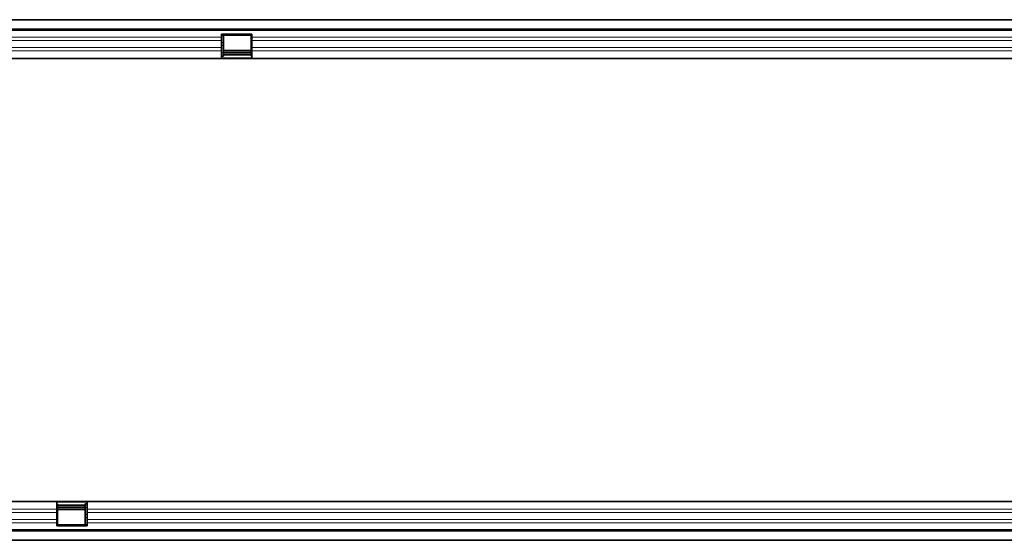
# Model space of a CAD drawing. Units: millimetres. Extents: x -408 to 1372, y -421 to 836.
# Drawn here: x 482 to 926, y 58 to 293 of the extents above; entities that cross this region are included whole.
import ezdxf

# ---------------------------------------------------------------- set-up
doc = ezdxf.new("R2010")
doc.units = ezdxf.units.MM
doc.linetypes.add('SLD-Durchgehend', pattern=[0])
doc.layers.add('133530', color=7, linetype='Continuous', lineweight=25)
doc.layers.add('TANGENT_EDGES', color=4, linetype='Continuous', lineweight=25)

# ---------------------------------------------------------------- blocks, each defined once
blk = doc.blocks.new('1031260-M_E_TOP VIEW')
at = {"layer": '133530', "linetype": 'SLD-Durchgehend', "lineweight": 35}
for p, q in [((873.12, 853.88), (1872.12, 853.88)), ((1871.62, 853.88), (873.62, 853.88)), ((873.62, 849.63), (1871.62, 849.63)), ((1152.92, 847.38), (1166.62, 847.38)), ((1152.92, 845.95), (1152.92, 847.38)), ((1152.92, 844.45), (1152.92, 845.95)), ((1153.82, 846.88), (1166.32, 846.88)), ((1153.82, 846.73), (1153.82, 846.88)), ((1153.82, 843.66), (1153.82, 846.73)), ((1166.32, 846.88), (1166.32, 846.73)), ((1166.32, 846.73), (1166.32, 843.66)), ((1166.62, 845.95), (1166.62, 847.38)), ((1166.62, 844.45), (1166.62, 845.95)), ((1152.92, 841.38), (1152.92, 844.45)), ((1152.92, 839.87), (1152.92, 841.38)), ((1153.82, 842.16), (1153.82, 843.66)), ((1153.82, 839.09), (1153.82, 842.16)), ((1166.32, 843.66), (1166.32, 842.16)), ((1166.32, 842.16), (1166.32, 839.09)), ((1166.62, 841.38), (1166.62, 844.45)), ((1166.62, 839.87), (1166.62, 841.38)), ((1152.92, 836.38), (873.62, 836.38)), ((1152.92, 836.38), (1152.92, 839.87)), ((1152.92, 837.38), (1153.82, 837.38)), ((1166.62, 836.38), (1152.92, 836.38)), ((1166.32, 839.93), (1153.82, 839.93)), ((1153.82, 837.38), (1153.82, 839.09)), ((1153.82, 838.92), (1166.32, 838.92)), ((1153.82, 838.06), (1166.32, 838.06)), ((1166.32, 839.09), (1166.32, 837.38)), ((1166.32, 837.38), (1166.62, 837.38)), ((1166.62, 836.38), (1166.62, 839.87)), ((1652.92, 836.38), (1166.62, 836.38)), ((873.62, 636.38), (1078.62, 636.38)), ((1078.62, 636.38), (1078.62, 632.88)), ((1078.62, 636.38), (1092.32, 636.38)), ((1092.32, 636.38), (1578.62, 636.38)), ((1092.32, 636.38), (1092.32, 632.88)), ((1078.62, 635.38), (1078.92, 635.38)), ((1078.62, 632.88), (1078.62, 631.38)), ((1078.62, 631.38), (1078.62, 628.31)), ((1078.92, 633.67), (1078.92, 635.38)), ((1091.42, 634.7), (1078.92, 634.7)), ((1091.42, 633.84), (1078.92, 633.84)), ((1078.92, 630.6), (1078.92, 633.67)), ((1078.92, 632.83), (1091.42, 632.83)), ((1091.42, 635.38), (1092.32, 635.38)), ((1091.42, 635.38), (1091.42, 633.67)), ((1091.42, 633.67), (1091.42, 630.6)), ((1092.32, 632.88), (1092.32, 631.38)), ((1092.32, 631.38), (1092.32, 628.31)), ((1078.62, 628.31), (1078.62, 626.81)), ((1078.62, 626.81), (1078.62, 625.38)), ((1078.92, 629.1), (1078.92, 630.6)), ((1078.92, 626.03), (1078.92, 629.1)), ((1091.42, 630.6), (1091.42, 629.1)), ((1091.42, 629.1), (1091.42, 626.03)), ((1092.32, 628.31), (1092.32, 626.81)), ((1092.32, 626.81), (1092.32, 625.38)), ((1871.62, 623.13), (873.62, 623.13)), ((1092.32, 625.38), (1078.62, 625.38)), ((1078.92, 625.88), (1078.92, 626.03)), ((1091.42, 625.88), (1078.92, 625.88)), ((1091.42, 626.03), (1091.42, 625.88)), ((1872.12, 618.88), (873.12, 618.88)), ((873.62, 618.88), (1871.62, 618.88))]:
    blk.add_line(p, q, dxfattribs=at)
at = {"layer": 'TANGENT_EDGES', "linetype": 'SLD-Durchgehend', "lineweight": 18}
for p, q in [((1871.62, 849.02), (873.62, 849.02)), ((1152.92, 845.95), (873.62, 845.95)), ((1152.92, 846.73), (1153.82, 846.73)), ((1166.32, 846.73), (1166.62, 846.73)), ((1652.92, 845.95), (1166.62, 845.95)), ((1152.92, 844.45), (873.62, 844.45)), ((1152.92, 841.38), (873.62, 841.38)), ((1152.92, 843.66), (1153.82, 843.66)), ((1152.92, 842.16), (1153.82, 842.16)), ((1166.32, 843.66), (1166.62, 843.66)), ((1166.32, 842.16), (1166.62, 842.16)), ((1652.92, 844.45), (1166.62, 844.45)), ((1652.92, 841.38), (1166.62, 841.38)), ((1152.92, 839.87), (873.62, 839.87)), ((1152.92, 839.09), (1153.82, 839.09)), ((1166.62, 836.65), (1152.92, 836.65)), ((1153.82, 839.64), (1166.32, 839.64)), ((1166.32, 839.09), (1166.62, 839.09)), ((1652.92, 839.87), (1166.62, 839.87)), ((1078.62, 636.11), (1092.32, 636.11)), ((873.62, 632.88), (1078.62, 632.88)), ((873.62, 631.38), (1078.62, 631.38)), ((1078.62, 633.67), (1078.92, 633.67)), ((1078.92, 633.11), (1091.42, 633.11)), ((1091.42, 633.67), (1092.32, 633.67)), ((1092.32, 632.88), (1578.62, 632.88)), ((1092.32, 631.38), (1578.62, 631.38)), ((873.62, 628.31), (1078.62, 628.31)), ((873.62, 626.81), (1078.62, 626.81)), ((1078.62, 630.6), (1078.92, 630.6)), ((1078.62, 629.1), (1078.92, 629.1)), ((1091.42, 630.6), (1092.32, 630.6)), ((1091.42, 629.1), (1092.32, 629.1)), ((1092.32, 628.31), (1578.62, 628.31)), ((1092.32, 626.81), (1578.62, 626.81)), ((873.62, 623.74), (1871.62, 623.74)), ((1078.62, 626.03), (1078.92, 626.03)), ((1091.42, 626.03), (1092.32, 626.03))]:
    blk.add_line(p, q, dxfattribs=at)

msp = doc.modelspace()

# ---------------------------------------------------------------- block references
at = {"layer": '133530'}
msp.add_blockref('1031260-M_E_TOP VIEW', (-579.89, -561.01), dxfattribs=at)

doc.saveas('drawing.dxf')
